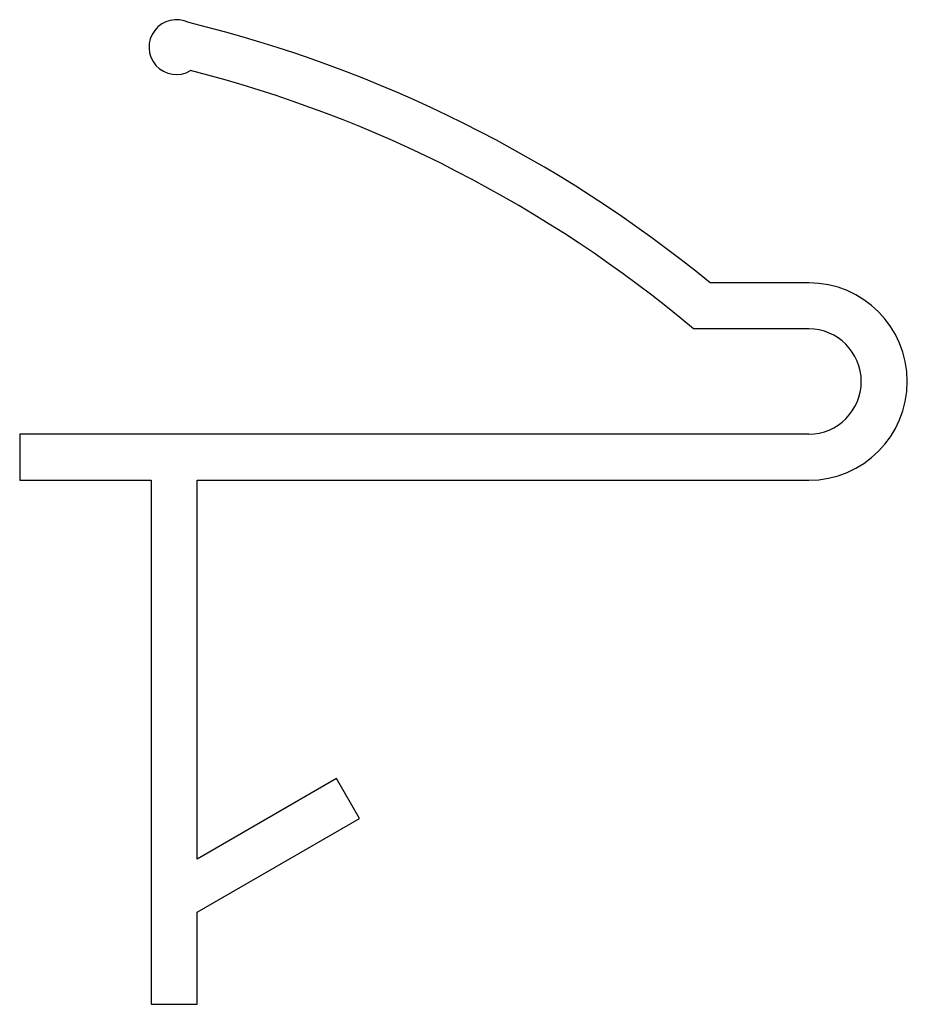
# Model space of a CAD drawing. Extents: x 8.573 to 8.978, y 5.598 to 6.047.
import ezdxf

# ---------------------------------------------------------------- set-up
doc = ezdxf.new("R2010")
doc.units = 0
doc.layers.get('0').update_dxf_attribs({"color": 1, "linetype": 'CONTINUOUS'})

msp = doc.modelspace()

# ---------------------------------------------------------------- linework, layer by layer
for p, q in [((8.93328, 5.92677), (8.88828, 5.92677)), ((8.93328, 5.90577), (8.8807, 5.90577)), ((8.93328, 5.85777), (8.57328, 5.85777)), ((8.57328, 5.85777), (8.57328, 5.83677)), ((8.57328, 5.83677), (8.63328, 5.83677)), ((8.63328, 5.83677), (8.63328, 5.59777)), ((8.65428, 5.83677), (8.93328, 5.83677)), ((8.65428, 5.66402), (8.65428, 5.83677)), ((8.71778, 5.70068), (8.65428, 5.66402)), ((8.72828, 5.68249), (8.71778, 5.70068)), ((8.65428, 5.63977), (8.72828, 5.68249)), ((8.65428, 5.59777), (8.65428, 5.63977)), ((8.63328, 5.59777), (8.65428, 5.59777))]:
    msp.add_line(p, q)
for centre, radius, start, end in [((8.64478, 6.03427), 0.0125, 63.125, 301.1537), ((8.50817, 5.46253), 0.6, 50.69073, 76.28513), ((8.50817, 5.46253), 0.579, 49.95428, 75.69408), ((8.93328, 5.88177), 0.045, 270, 90), ((8.93328, 5.88177), 0.024, 270, 90)]:
    msp.add_arc(centre, radius, start, end)

doc.saveas('drawing.dxf')
